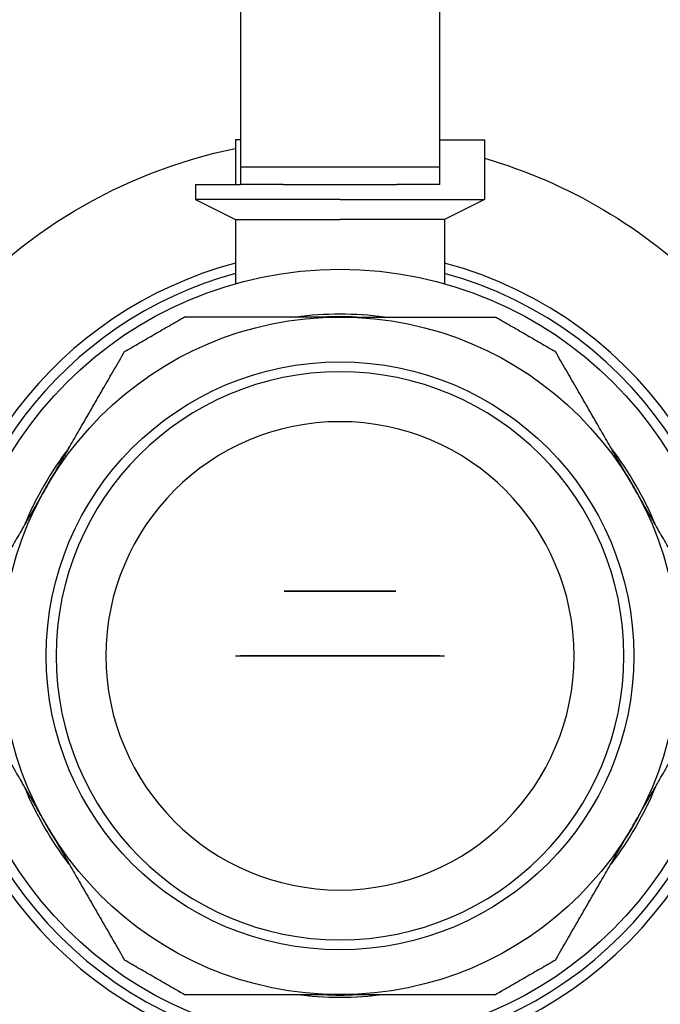
# Model space of a CAD drawing. Units: millimetres. Extents: x -432 to 6734, y 1865 to 7462.
# Drawn here: x 6186 to 6250, y 4216 to 4315 of the extents above; entities that cross this region are included whole.
import ezdxf

# ---------------------------------------------------------------- set-up
doc = ezdxf.new("R2010")
doc.units = ezdxf.units.MM
doc.layers.add('BM_Visible', color=7, linetype='Continuous')

# ---------------------------------------------------------------- blocks, each defined once
blk = doc.blocks.new('*E3')
at = {"layer": 'BM_Visible', "extrusion": (0, 1, 0)}
for p, q in [((543.681, 0, 267.79), (543.681, 0, 261.79)), ((543.681, 0, 261.79), (547.681, 0, 259.79)), ((548.181, 0, 216), (547.681, 0, 216)), ((547.681, 0, 259.79), (547.681, 0, 253.342)), ((568.181, 0, 216), (548.181, 0, 216)), ((548.181, 0, 216), (568.181, 0, 216)), ((548.181, 0, 263.29), (552.467, 0, 263.29)), ((548.181, 0, 282.13), (548.181, 0, 265.059)), ((548.181, 0, 265.059), (548.181, 0, 263.29)), ((568.181, 0, 265.059), (548.181, 0, 265.059)), ((552.57, 0, 222.5), (563.793, 0, 222.5)), ((563.793, 0, 222.5), (552.57, 0, 222.5)), ((563.895, 0, 263.29), (568.181, 0, 263.29)), ((568.681, 0, 216), (568.181, 0, 216)), ((568.181, 0, 282.13), (568.181, 0, 265.059)), ((568.181, 0, 265.059), (568.181, 0, 263.29)), ((568.181, 0, 267.79), (568.681, 0, 267.79)), ((572.681, 0, 261.79), (568.681, 0, 259.79)), ((568.681, 0, 259.79), (568.681, 0, 253.342)), ((572.681, 0, 263.29), (572.681, 0, 261.79))]:
    blk.add_line(p, q, dxfattribs=at)
at = {"layer": 'BM_Visible', "extrusion": (0, -1, 0)}
for radius in [82.5, 28.5, 23.5]:
    blk.add_circle((558.181, 216), radius, dxfattribs=at)
at = {"layer": 'BM_Visible', "extrusion": (0, 1, 0)}
for radius in [38.79, 34, 29.5]:
    blk.add_circle((-558.181, 216), radius, dxfattribs=at)
at = {"layer": 'BM_Visible', "extrusion": (0, -1, 0)}
for radius, start, end in [(52, 135, 78.35056), (52, 106.19135, 135), (34.29, 202.53625, 217.46375), (34.29, 262.53625, 277.46375), (34.29, 322.53625, 337.46375)]:
    blk.add_arc((558.181, 216), radius, start, end, dxfattribs=at)
at = {"layer": 'BM_Visible', "extrusion": (0, 1, 0)}
for radius, start, end in [(40.79, 180, 75.08338), (39.79, 180, 74.69945), (34.29, 22.53625, 37.46375), (34.04, 327.20064, 332.79936), (34.04, 27.20064, 32.79936), (34.29, 82.53625, 97.46375), (34.04, 267.20064, 272.79936), (34.04, 87.20064, 92.79936), (39.79, 105.30055, 180), (40.79, 104.91662, 180), (34.29, 142.53625, 157.46375), (34.04, 207.20064, 212.79936), (34.04, 147.20064, 152.79936)]:
    blk.add_arc((-558.181, 216), radius, start, end, dxfattribs=at)
at = {"layer": 'BM_Visible'}
for points, knots in [([(528.736, 0, 199), (528.434, 0, 199.523), (528.131, 0, 200.048), (527.673, 0, 200.842), (527.519, 0, 201.108), (527.21, 0, 201.643), (527.055, 0, 201.912), (526.743, 0, 202.452), (526.586, 0, 202.724), (526.272, 0, 203.269), (526.114, 0, 203.543), (525.796, 0, 204.093), (525.637, 0, 204.369), (525.315, 0, 204.926), (525.154, 0, 205.205), (524.91, 0, 205.627), (524.829, 0, 205.767), (524.666, 0, 206.049), (524.584, 0, 206.191), (524.338, 0, 206.618), (524.172, 0, 206.906), (523.839, 0, 207.483), (523.672, 0, 207.772), (523.336, 0, 208.355), (523.167, 0, 208.648), (522.826, 0, 209.237), (522.655, 0, 209.533), (522.312, 0, 210.128), (522.14, 0, 210.426), (521.793, 0, 211.027), (521.619, 0, 211.328), (521.27, 0, 211.932), (521.095, 0, 212.234), (520.921, 0, 212.536)], [-13.131406, -13.131406, -13.131406, -13.131406, -12.410204, -12.410204, -12.049459, -12.049459, -11.688715, -11.688715, -11.328038, -11.328038, -10.967361, -10.967361, -10.606496, -10.606496, -10.245631, -10.245631, -10.066636, -10.066636, -9.88764, -9.88764, -9.529649, -9.529649, -9.175461, -9.175461, -8.821273, -8.821273, -8.467485, -8.467485, -8.113697, -8.113697, -7.75766, -7.75766, -7.401623, -7.401623, -7.401623, -7.401623]), ([(520.921, 0, 219.464), (521.095, 0, 219.766), (521.27, 0, 220.067), (521.618, 0, 220.671), (521.792, 0, 220.973), (522.139, 0, 221.573), (522.312, 0, 221.871), (522.655, 0, 222.466), (522.826, 0, 222.763), (523.167, 0, 223.352), (523.336, 0, 223.645), (523.672, 0, 224.228), (523.839, 0, 224.517), (524.172, 0, 225.094), (524.338, 0, 225.382), (524.584, 0, 225.809), (524.666, 0, 225.95), (524.829, 0, 226.232), (524.91, 0, 226.372), (525.153, 0, 226.794), (525.315, 0, 227.074), (525.636, 0, 227.63), (525.796, 0, 227.906), (526.113, 0, 228.457), (526.271, 0, 228.73), (526.586, 0, 229.276), (526.743, 0, 229.547), (527.055, 0, 230.088), (527.21, 0, 230.357), (527.519, 0, 230.891), (527.672, 0, 231.157), (528.131, 0, 231.952), (528.434, 0, 232.477), (528.736, 0, 233)], [7.401623, 7.401623, 7.401623, 7.401623, 7.757463, 7.757463, 8.113303, 8.113303, 8.467287, 8.467287, 8.821272, 8.821272, 9.175464, 9.175464, 9.529655, 9.529655, 9.887535, 9.887535, 10.066475, 10.066475, 10.245415, 10.245415, 10.60619, 10.60619, 10.966966, 10.966966, 11.32779, 11.32779, 11.688614, 11.688614, 12.049254, 12.049254, 12.409893, 12.409893, 13.131406, 13.131406, 13.131406, 13.131406]), ([(528.736, 0, 233), (529.038, 0, 233.523), (529.341, 0, 234.048), (529.8, 0, 234.842), (529.954, 0, 235.108), (530.262, 0, 235.643), (530.417, 0, 235.912), (530.729, 0, 236.452), (530.886, 0, 236.724), (531.201, 0, 237.269), (531.359, 0, 237.542), (531.677, 0, 238.092), (531.836, 0, 238.369), (532.157, 0, 238.925), (532.319, 0, 239.205), (532.562, 0, 239.627), (532.643, 0, 239.767), (532.806, 0, 240.049), (532.888, 0, 240.191), (533.135, 0, 240.618), (533.301, 0, 240.906), (533.634, 0, 241.482), (533.801, 0, 241.772), (534.137, 0, 242.354), (534.307, 0, 242.647), (534.647, 0, 243.237), (534.818, 0, 243.533), (535.161, 0, 244.127), (535.333, 0, 244.426), (535.68, 0, 245.026), (535.854, 0, 245.328), (536.203, 0, 245.932), (536.377, 0, 246.234), (536.551, 0, 246.536)], [7.401623, 7.401623, 7.401623, 7.401623, 8.122824, 8.122824, 8.483569, 8.483569, 8.844314, 8.844314, 9.20499, 9.20499, 9.565667, 9.565667, 9.926532, 9.926532, 10.287397, 10.287397, 10.466393, 10.466393, 10.645388, 10.645388, 11.003379, 11.003379, 11.357568, 11.357568, 11.711756, 11.711756, 12.065544, 12.065544, 12.419332, 12.419332, 12.775369, 12.775369, 13.131406, 13.131406, 13.131406, 13.131406]), ([(536.551, 0, 185.464), (536.377, 0, 185.766), (536.203, 0, 186.067), (535.855, 0, 186.671), (535.68, 0, 186.973), (535.334, 0, 187.573), (535.162, 0, 187.872), (534.818, 0, 188.467), (534.647, 0, 188.763), (534.307, 0, 189.353), (534.137, 0, 189.646), (533.801, 0, 190.228), (533.634, 0, 190.518), (533.301, 0, 191.094), (533.135, 0, 191.382), (532.888, 0, 191.809), (532.806, 0, 191.95), (532.644, 0, 192.232), (532.563, 0, 192.372), (532.319, 0, 192.794), (532.158, 0, 193.074), (531.837, 0, 193.63), (531.677, 0, 193.907), (531.359, 0, 194.457), (531.201, 0, 194.731), (530.886, 0, 195.276), (530.73, 0, 195.547), (530.417, 0, 196.088), (530.262, 0, 196.357), (529.954, 0, 196.891), (529.8, 0, 197.157), (529.342, 0, 197.952), (529.038, 0, 198.477), (528.736, 0, 199)], [-13.131406, -13.131406, -13.131406, -13.131406, -12.775566, -12.775566, -12.419725, -12.419725, -12.065741, -12.065741, -11.711757, -11.711757, -11.357565, -11.357565, -11.003373, -11.003373, -10.645493, -10.645493, -10.466553, -10.466553, -10.287613, -10.287613, -9.926838, -9.926838, -9.566063, -9.566063, -9.205238, -9.205238, -8.844414, -8.844414, -8.483775, -8.483775, -8.123135, -8.123135, -7.401623, -7.401623, -7.401623, -7.401623]), ([(542.551, 0, 250), (542.052, 0, 249.712), (541.552, 0, 249.423), (540.552, 0, 248.846), (540.052, 0, 248.557), (539.051, 0, 247.979), (538.551, 0, 247.69), (537.55, 0, 247.113), (537.05, 0, 246.824), (536.551, 0, 246.536)], [-3.232682, -3.232682, -3.232682, -3.232682, -2.61861, -2.61861, -2.006624, -2.006624, -1.394308, -1.394308, -0.780199, -0.780199, -0.780199, -0.780199]), ([(536.551, 0, 185.464), (537.05, 0, 185.176), (537.55, 0, 184.887), (538.551, 0, 184.31), (539.051, 0, 184.021), (540.051, 0, 183.443), (540.551, 0, 183.155), (541.552, 0, 182.577), (542.052, 0, 182.288), (542.551, 0, 182)], [0.780199, 0.780199, 0.780199, 0.780199, 1.394272, 1.394272, 2.006258, 2.006258, 2.618573, 2.618573, 3.232682, 3.232682, 3.232682, 3.232682]), ([(558.181, 0, 250), (557.577, 0, 250), (556.97, 0, 250), (556.053, 0, 250), (555.746, 0, 250), (555.129, 0, 250), (554.818, 0, 250), (554.194, 0, 250), (553.881, 0, 250), (553.251, 0, 250), (552.935, 0, 250), (552.3, 0, 250), (551.98, 0, 250), (551.338, 0, 250), (551.015, 0, 250), (550.528, 0, 250), (550.366, 0, 250), (550.041, 0, 250), (549.877, 0, 250), (549.384, 0, 250), (549.052, 0, 250), (548.386, 0, 250), (548.052, 0, 250), (547.38, 0, 250), (547.041, 0, 249.999), (546.36, 0, 249.999), (546.018, 0, 249.999), (545.331, 0, 249.999), (544.986, 0, 249.999), (544.293, 0, 250), (543.945, 0, 250), (543.248, 0, 250), (542.899, 0, 250), (542.551, 0, 250)], [7.401623, 7.401623, 7.401623, 7.401623, 8.123135, 8.123135, 8.483775, 8.483775, 8.844414, 8.844414, 9.205238, 9.205238, 9.566063, 9.566063, 9.926838, 9.926838, 10.287613, 10.287613, 10.466553, 10.466553, 10.645493, 10.645493, 11.003373, 11.003373, 11.357565, 11.357565, 11.711757, 11.711757, 12.065741, 12.065741, 12.419725, 12.419725, 12.775566, 12.775566, 13.131406, 13.131406, 13.131406, 13.131406]), ([(558.181, 0, 182), (557.577, 0, 182), (556.971, 0, 182), (556.054, 0, 182), (555.746, 0, 182), (555.129, 0, 182), (554.819, 0, 182), (554.195, 0, 182), (553.881, 0, 182), (553.252, 0, 182), (552.936, 0, 182), (552.301, 0, 182), (551.981, 0, 182), (551.339, 0, 182), (551.016, 0, 182), (550.529, 0, 182), (550.367, 0, 182), (550.041, 0, 182), (549.877, 0, 182), (549.384, 0, 182), (549.052, 0, 182), (548.386, 0, 182), (548.052, 0, 182), (547.38, 0, 182), (547.041, 0, 182.001), (546.361, 0, 182.001), (546.019, 0, 182.001), (545.332, 0, 182.001), (544.987, 0, 182.001), (544.294, 0, 182), (543.946, 0, 182), (543.248, 0, 182), (542.899, 0, 182), (542.551, 0, 182)], [-13.131406, -13.131406, -13.131406, -13.131406, -12.410204, -12.410204, -12.049459, -12.049459, -11.688715, -11.688715, -11.328038, -11.328038, -10.967361, -10.967361, -10.606496, -10.606496, -10.245631, -10.245631, -10.066636, -10.066636, -9.88764, -9.88764, -9.529649, -9.529649, -9.175461, -9.175461, -8.821273, -8.821273, -8.467485, -8.467485, -8.113697, -8.113697, -7.75766, -7.75766, -7.401623, -7.401623, -7.401623, -7.401623]), ([(548.181, 0, 267.79), (547.752, 0, 267.79), (547.11, 0, 267.79), (546.252, 0, 267.79), (545.61, 0, 267.79), (544.752, 0, 267.79), (544.11, 0, 267.79), (543.681, 0, 267.79)], [34.530522, 34.530522, 34.530522, 34.530522, 37.881879, 39.557557, 41.233235, 42.908914, 46.26027, 46.26027, 46.26027, 46.26027]), ([(558.181, 0, 261.79), (556.8, 0, 261.79), (554.729, 0, 261.79), (551.967, 0, 261.79), (549.895, 0, 261.79), (547.133, 0, 261.79), (545.062, 0, 261.79), (543.681, 0, 261.79)], [45.553093, 45.553093, 45.553093, 45.553093, 52.060678, 55.314471, 58.568263, 61.822055, 68.32964, 68.32964, 68.32964, 68.32964]), ([(547.681, 0, 259.79), (548.681, 0, 259.79), (550.181, 0, 259.79), (552.181, 0, 259.79), (553.681, 0, 259.79), (555.681, 0, 259.79), (557.181, 0, 259.79), (558.181, 0, 259.79)], [0, 0, 0, 0, 4.712389, 7.068583, 9.424778, 11.780972, 16.493361, 16.493361, 16.493361, 16.493361]), ([(568.681, 0, 259.79), (567.681, 0, 259.79), (566.181, 0, 259.79), (564.181, 0, 259.79), (562.681, 0, 259.79), (560.681, 0, 259.79), (559.181, 0, 259.79), (558.181, 0, 259.79)], [49.480084, 49.480084, 49.480084, 49.480084, 54.192473, 56.548668, 58.904862, 61.261057, 65.973446, 65.973446, 65.973446, 65.973446]), ([(558.181, 0, 261.79), (559.562, 0, 261.79), (561.633, 0, 261.79), (564.395, 0, 261.79), (566.467, 0, 261.79), (569.229, 0, 261.79), (571.3, 0, 261.79), (572.681, 0, 261.79)], [22.776547, 22.776547, 22.776547, 22.776547, 29.284132, 32.537924, 35.791716, 39.045509, 45.553093, 45.553093, 45.553093, 45.553093]), ([(573.811, 0, 182), (573.463, 0, 182), (573.114, 0, 182), (572.417, 0, 182), (572.069, 0, 182), (571.376, 0, 182.001), (571.031, 0, 182.001), (570.344, 0, 182.001), (570.002, 0, 182.001), (569.321, 0, 182.001), (568.982, 0, 182), (568.31, 0, 182), (567.976, 0, 182), (567.31, 0, 182), (566.978, 0, 182), (566.485, 0, 182), (566.321, 0, 182), (565.996, 0, 182), (565.834, 0, 182), (565.347, 0, 182), (565.024, 0, 182), (564.382, 0, 182), (564.062, 0, 182), (563.427, 0, 182), (563.111, 0, 182), (562.482, 0, 182), (562.168, 0, 182), (561.544, 0, 182), (561.233, 0, 182), (560.616, 0, 182), (560.309, 0, 182), (559.392, 0, 182), (558.785, 0, 182), (558.181, 0, 182)], [-13.131406, -13.131406, -13.131406, -13.131406, -12.775566, -12.775566, -12.419725, -12.419725, -12.065741, -12.065741, -11.711757, -11.711757, -11.357565, -11.357565, -11.003373, -11.003373, -10.645493, -10.645493, -10.466553, -10.466553, -10.287613, -10.287613, -9.926838, -9.926838, -9.566063, -9.566063, -9.205238, -9.205238, -8.844414, -8.844414, -8.483775, -8.483775, -8.123135, -8.123135, -7.401623, -7.401623, -7.401623, -7.401623]), ([(558.181, 0, 250), (558.785, 0, 250), (559.391, 0, 250), (560.308, 0, 250), (560.616, 0, 250), (561.233, 0, 250), (561.543, 0, 250), (562.167, 0, 250), (562.481, 0, 250), (563.11, 0, 250), (563.426, 0, 250), (564.061, 0, 250), (564.381, 0, 250), (565.023, 0, 250), (565.346, 0, 250), (565.833, 0, 250), (565.995, 0, 250), (566.321, 0, 250), (566.485, 0, 250), (566.978, 0, 250), (567.31, 0, 250), (567.976, 0, 250), (568.31, 0, 250), (568.982, 0, 250), (569.321, 0, 249.999), (570.002, 0, 249.999), (570.343, 0, 249.999), (571.03, 0, 249.999), (571.375, 0, 249.999), (572.068, 0, 250), (572.417, 0, 250), (573.114, 0, 250), (573.463, 0, 250), (573.811, 0, 250)], [-13.131406, -13.131406, -13.131406, -13.131406, -12.410204, -12.410204, -12.049459, -12.049459, -11.688715, -11.688715, -11.328038, -11.328038, -10.967361, -10.967361, -10.606496, -10.606496, -10.245631, -10.245631, -10.066636, -10.066636, -9.88764, -9.88764, -9.529649, -9.529649, -9.175461, -9.175461, -8.821273, -8.821273, -8.467485, -8.467485, -8.113697, -8.113697, -7.75766, -7.75766, -7.401623, -7.401623, -7.401623, -7.401623]), ([(572.681, 0, 263.29), (572.252, 0, 263.29), (571.61, 0, 263.29), (570.752, 0, 263.29), (570.11, 0, 263.29), (569.252, 0, 263.29), (568.61, 0, 263.29), (568.181, 0, 263.29)], [-11.723513, -11.723513, -11.723513, -11.723513, -8.373938, -6.69915, -5.024363, -3.349575, 0, 0, 0, 0]), ([(573.811, 0, 182), (574.31, 0, 182.288), (574.81, 0, 182.577), (575.81, 0, 183.154), (576.31, 0, 183.443), (577.311, 0, 184.021), (577.811, 0, 184.31), (578.812, 0, 184.887), (579.312, 0, 185.176), (579.811, 0, 185.464)], [-3.232682, -3.232682, -3.232682, -3.232682, -2.61861, -2.61861, -2.006624, -2.006624, -1.394308, -1.394308, -0.780199, -0.780199, -0.780199, -0.780199]), ([(579.811, 0, 246.536), (579.312, 0, 246.824), (578.812, 0, 247.113), (577.811, 0, 247.69), (577.311, 0, 247.979), (576.311, 0, 248.557), (575.811, 0, 248.845), (574.81, 0, 249.423), (574.31, 0, 249.712), (573.811, 0, 250)], [0.780199, 0.780199, 0.780199, 0.780199, 1.394272, 1.394272, 2.006258, 2.006258, 2.618573, 2.618573, 3.232682, 3.232682, 3.232682, 3.232682]), ([(587.626, 0, 199), (587.324, 0, 198.477), (587.021, 0, 197.952), (586.562, 0, 197.158), (586.408, 0, 196.892), (586.1, 0, 196.357), (585.945, 0, 196.088), (585.633, 0, 195.548), (585.476, 0, 195.276), (585.161, 0, 194.731), (585.003, 0, 194.458), (584.685, 0, 193.908), (584.526, 0, 193.631), (584.205, 0, 193.075), (584.043, 0, 192.795), (583.8, 0, 192.373), (583.719, 0, 192.233), (583.556, 0, 191.951), (583.474, 0, 191.809), (583.227, 0, 191.382), (583.061, 0, 191.094), (582.728, 0, 190.518), (582.561, 0, 190.228), (582.225, 0, 189.646), (582.055, 0, 189.353), (581.715, 0, 188.763), (581.544, 0, 188.467), (581.201, 0, 187.873), (581.029, 0, 187.574), (580.682, 0, 186.974), (580.508, 0, 186.672), (580.159, 0, 186.068), (579.985, 0, 185.766), (579.811, 0, 185.464)], [-13.131406, -13.131406, -13.131406, -13.131406, -12.410204, -12.410204, -12.049459, -12.049459, -11.688715, -11.688715, -11.328038, -11.328038, -10.967361, -10.967361, -10.606496, -10.606496, -10.245631, -10.245631, -10.066636, -10.066636, -9.88764, -9.88764, -9.529649, -9.529649, -9.175461, -9.175461, -8.821273, -8.821273, -8.467485, -8.467485, -8.113697, -8.113697, -7.75766, -7.75766, -7.401623, -7.401623, -7.401623, -7.401623]), ([(587.626, 0, 233), (587.324, 0, 233.523), (587.02, 0, 234.048), (586.562, 0, 234.843), (586.408, 0, 235.109), (586.1, 0, 235.643), (585.945, 0, 235.912), (585.632, 0, 236.453), (585.476, 0, 236.724), (585.161, 0, 237.269), (585.003, 0, 237.543), (584.685, 0, 238.093), (584.525, 0, 238.37), (584.204, 0, 238.926), (584.043, 0, 239.206), (583.799, 0, 239.628), (583.718, 0, 239.768), (583.556, 0, 240.05), (583.474, 0, 240.191), (583.227, 0, 240.618), (583.061, 0, 240.906), (582.728, 0, 241.482), (582.561, 0, 241.772), (582.225, 0, 242.354), (582.055, 0, 242.647), (581.715, 0, 243.237), (581.544, 0, 243.533), (581.2, 0, 244.128), (581.028, 0, 244.427), (580.682, 0, 245.027), (580.508, 0, 245.329), (580.159, 0, 245.933), (579.985, 0, 246.234), (579.811, 0, 246.536)], [7.401623, 7.401623, 7.401623, 7.401623, 8.123135, 8.123135, 8.483775, 8.483775, 8.844414, 8.844414, 9.205238, 9.205238, 9.566063, 9.566063, 9.926838, 9.926838, 10.287613, 10.287613, 10.466553, 10.466553, 10.645493, 10.645493, 11.003373, 11.003373, 11.357565, 11.357565, 11.711757, 11.711757, 12.065741, 12.065741, 12.419725, 12.419725, 12.775566, 12.775566, 13.131406, 13.131406, 13.131406, 13.131406]), ([(587.626, 0, 199), (587.928, 0, 199.523), (588.231, 0, 200.048), (588.69, 0, 200.843), (588.843, 0, 201.109), (589.152, 0, 201.643), (589.307, 0, 201.912), (589.619, 0, 202.453), (589.776, 0, 202.724), (590.091, 0, 203.27), (590.249, 0, 203.543), (590.566, 0, 204.094), (590.726, 0, 204.37), (591.047, 0, 204.926), (591.209, 0, 205.206), (591.452, 0, 205.628), (591.533, 0, 205.768), (591.696, 0, 206.05), (591.778, 0, 206.191), (592.024, 0, 206.618), (592.19, 0, 206.906), (592.523, 0, 207.483), (592.69, 0, 207.772), (593.026, 0, 208.355), (593.195, 0, 208.648), (593.536, 0, 209.237), (593.707, 0, 209.534), (594.05, 0, 210.129), (594.223, 0, 210.427), (594.57, 0, 211.027), (594.744, 0, 211.329), (595.092, 0, 211.933), (595.267, 0, 212.234), (595.441, 0, 212.536)], [7.401623, 7.401623, 7.401623, 7.401623, 8.123135, 8.123135, 8.483775, 8.483775, 8.844414, 8.844414, 9.205238, 9.205238, 9.566063, 9.566063, 9.926838, 9.926838, 10.287613, 10.287613, 10.466553, 10.466553, 10.645493, 10.645493, 11.003373, 11.003373, 11.357565, 11.357565, 11.711757, 11.711757, 12.065741, 12.065741, 12.419725, 12.419725, 12.775566, 12.775566, 13.131406, 13.131406, 13.131406, 13.131406]), ([(587.626, 0, 233), (587.928, 0, 232.477), (588.231, 0, 231.952), (588.689, 0, 231.158), (588.843, 0, 230.892), (589.152, 0, 230.357), (589.307, 0, 230.088), (589.619, 0, 229.548), (589.776, 0, 229.276), (590.09, 0, 228.731), (590.248, 0, 228.457), (590.566, 0, 227.907), (590.725, 0, 227.631), (591.047, 0, 227.074), (591.208, 0, 226.795), (591.452, 0, 226.373), (591.533, 0, 226.233), (591.696, 0, 225.951), (591.778, 0, 225.809), (592.024, 0, 225.382), (592.19, 0, 225.094), (592.523, 0, 224.517), (592.69, 0, 224.228), (593.026, 0, 223.645), (593.195, 0, 223.352), (593.536, 0, 222.763), (593.707, 0, 222.467), (594.05, 0, 221.872), (594.222, 0, 221.574), (594.569, 0, 220.973), (594.743, 0, 220.672), (595.092, 0, 220.068), (595.267, 0, 219.766), (595.441, 0, 219.464)], [-13.131406, -13.131406, -13.131406, -13.131406, -12.410204, -12.410204, -12.049459, -12.049459, -11.688715, -11.688715, -11.328038, -11.328038, -10.967361, -10.967361, -10.606496, -10.606496, -10.245631, -10.245631, -10.066636, -10.066636, -9.88764, -9.88764, -9.529649, -9.529649, -9.175461, -9.175461, -8.821273, -8.821273, -8.467485, -8.467485, -8.113697, -8.113697, -7.75766, -7.75766, -7.401623, -7.401623, -7.401623, -7.401623])]:
    blk.add_open_spline(points, degree=3, knots=knots, dxfattribs=at)
for points, weights in [([(558.181, 0, 263.29), (555.204, 0, 263.29), (552.467, 0, 263.29)], [1, 0.921614402905, 0.885184723102]), ([(563.895, 0, 263.29), (561.158, 0, 263.29), (558.181, 0, 263.29)], [0.885184723102, 0.921614402905, 1])]:
    blk.add_rational_spline(points, weights, degree=2, dxfattribs=at)
blk.add_open_spline([(568.681, 0, 267.79), (568.681, 0, 263.29)], degree=1, dxfattribs=at)

msp = doc.modelspace()

# ---------------------------------------------------------------- block references
at = {"extrusion": (0, 1, 0)}
msp.add_blockref('*E3', (-6776, 0, 4034.998), dxfattribs=at)

doc.saveas('drawing.dxf')
